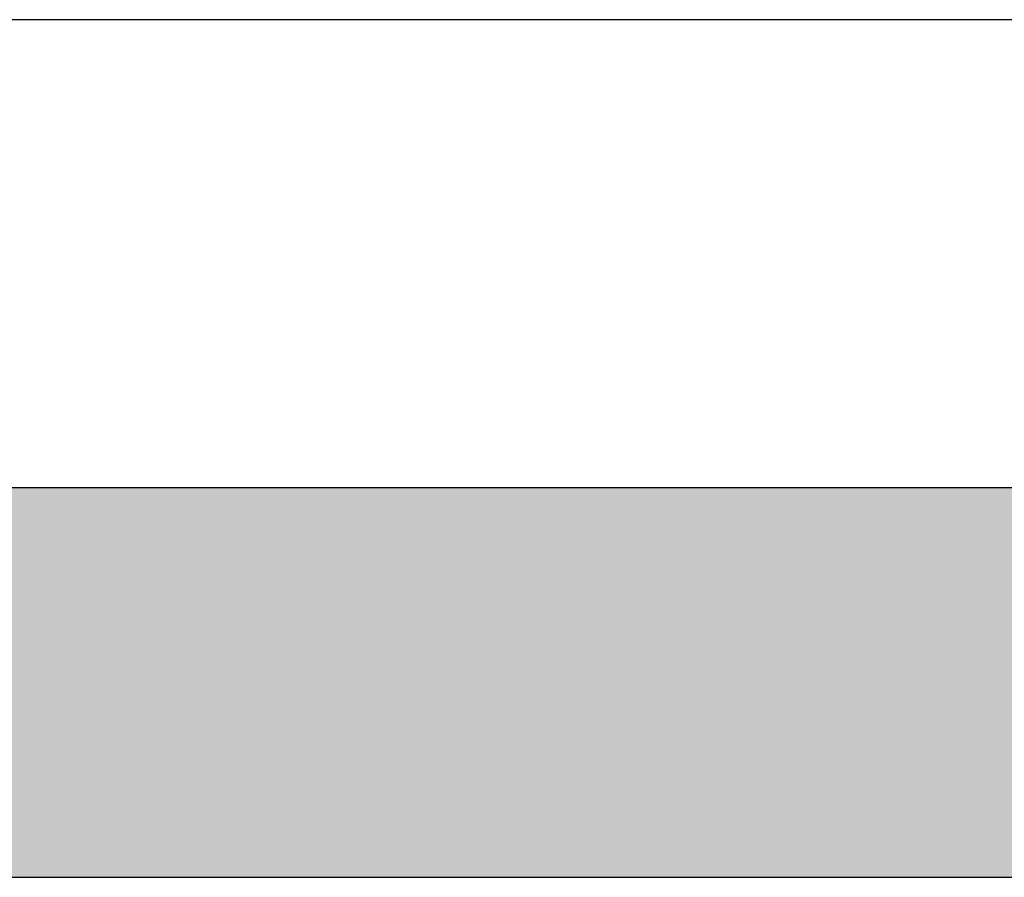
# Model space of a CAD drawing. Units: millimetres. Extents: x 15960 to 16170, y 22716 to 23013.
# Drawn here: x 16105 to 16131, y 22991 to 23013 of the extents above; entities that cross this region are included whole.
import ezdxf

# ---------------------------------------------------------------- set-up
doc = ezdxf.new("R2010")
doc.units = ezdxf.units.MM
doc.header["$MEASUREMENT"] = 0
for name, color, linetype in [('FORMAT', 6, 'Continuous'), ('LAYOUT', 7, 'Continuous'), ('LAYOUT HATCH', 9, 'Continuous'), ('LAYOUT LOGO GERARD', 169, 'Continuous')]:
    doc.layers.add(name, color=color, linetype=linetype)

msp = doc.modelspace()

# ---------------------------------------------------------------- hatches: boundary and pattern name
at = {"layer": 'LAYOUT HATCH'}
msp.add_hatch(color=256, dxfattribs=at).paths.add_polyline_path([(15984.555, 22990.702), (16157.555, 22990.702), (16157.555, 23000.702), (15984.555, 23000.702)], flags=0)
at = {"layer": 'LAYOUT LOGO GERARD'}
for points in [[(16127.835, 22999.205), (16127.549, 22998.756), (16128.121, 22998.756)], [(16128.275, 22998.516), (16127.395, 22998.516), (16127.242, 22998.275), (16128.428, 22998.275)], [(16128.582, 22998.035), (16127.088, 22998.035), (16126.935, 22997.794), (16128.735, 22997.794)], [(16128.889, 22997.553), (16126.782, 22997.553), (16126.628, 22997.314), (16129.042, 22997.314)], [(16129.196, 22997.073), (16126.474, 22997.073), (16126.321, 22996.833), (16129.348, 22996.833)], [(16129.502, 22996.592), (16126.168, 22996.592), (16126.014, 22996.352), (16129.656, 22996.352)], [(16129.809, 22996.111), (16125.861, 22996.111), (16125.708, 22995.871), (16129.962, 22995.871)], [(16130.116, 22995.63), (16125.554, 22995.63), (16125.401, 22995.39), (16130.269, 22995.39)], [(16125.247, 22995.15), (16125.104, 22994.925), (16155.055, 22994.925), (16155.055, 22995.15)]]:
    msp.add_hatch(color=256, dxfattribs=at).paths.add_polyline_path(points, flags=0)

# ---------------------------------------------------------------- linework, layer by layer
at = {"layer": 'FORMAT'}
msp.add_line((16169.555, 23012.702), (15959.555, 23012.702), dxfattribs=at)
at = {"layer": 'LAYOUT'}
for p, q in [((15979.555, 23000.702), (16162.555, 23000.702)), ((15979.555, 22990.702), (16162.555, 22990.702))]:
    msp.add_line(p, q, dxfattribs=at)

doc.saveas('drawing.dxf')
